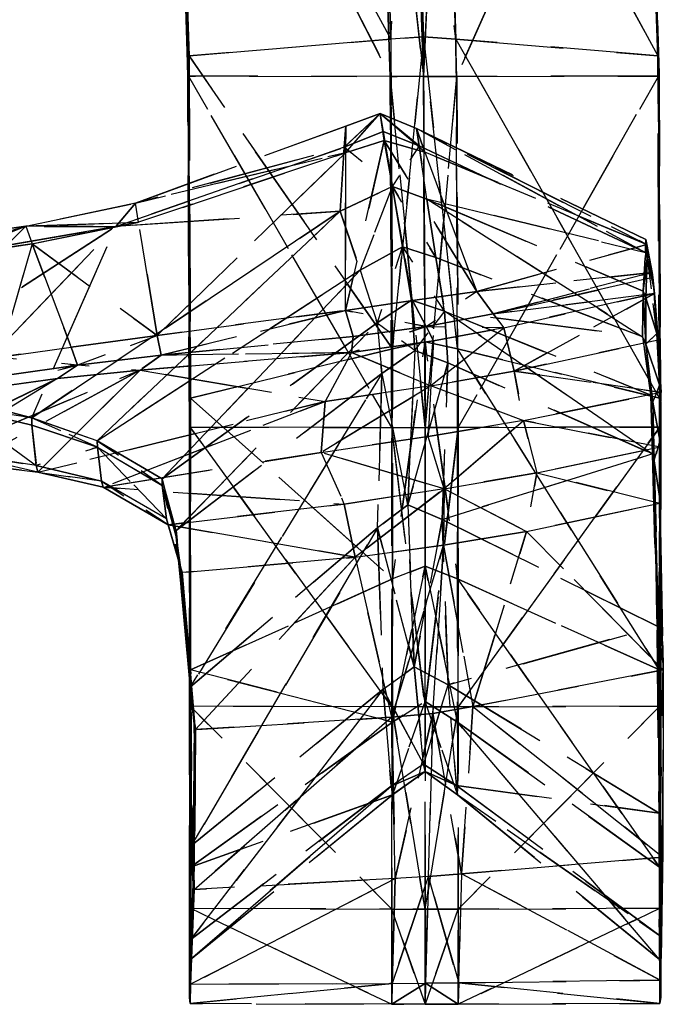
# Model space of a CAD drawing. Units: inches. Extents: x -41 to 377, y -34 to 70.
# Drawn here: x 252 to 255, y 52 to 56 of the extents above; entities that cross this region are included whole.
import ezdxf

# ---------------------------------------------------------------- set-up
doc = ezdxf.new("R2010")
doc.units = ezdxf.units.IN
doc.header["$MEASUREMENT"] = 0
doc.linetypes.add('DASHED', pattern=[0.75, 0.5, -0.25])
doc.layers.add('A-FURN-P-SEAT-T', color=2, linetype='Continuous')
doc.layers.add('AFUCH-3-ARCH', color=4, linetype='Continuous')
doc.styles.get("Standard").update_dxf_attribs({"font": 'arial.ttf'})

# ---------------------------------------------------------------- blocks, each defined once
blk = doc.blocks.new('3_SRM017-8')
at = {"layer": 'A-FURN-P-SEAT-T', "flags": 1}
for tag, height in [('CAPTG', 2.5), ('CAPPN', 0.001), ('CAPMG', 0.001), ('CAPMC', 0.001), ('CAPQT', 0.001), ('CAPDH', 0.001), ('CAPGC', 0.001)]:
    blk.add_attdef(tag, (0, 0), '', height=height, dxfattribs=at)
at = {"layer": 'AFUCH-3-ARCH', "linetype": 'DASHED'}
mesh = blk.add_polyface(dxfattribs=at)
corners = [(11.6973, 1.4238, 25.5812), (10.758, 1.4856, 26.2997), (10.6012, 3.7402, 26.1444), (11.5405, 3.5423, 25.4344), (11.7599, -0.3594, 25.5298), (10.8206, -0.4373, 26.2423), (11.8431, 3.5423, 25.4344), (12.7823, 3.7402, 26.1444), (12.9391, 1.4856, 26.2997), (11.9998, 1.4238, 25.5812), (11.3731, 5.8941, 24.9886), (11.6918, 3.514, 25.3341), (11.8486, 1.4149, 25.4797), (12.786, 3.7391, 26.1812), (12.7883, 3.7323, 26.3716), (12.945, 1.4415, 26.5228), (12.9428, 1.4788, 26.3358), (11.7564, -0.533, 26.4947), (11.6938, 1.4337, 26.562), (10.7554, 1.4346, 26.5571), (10.5986, 3.731, 26.4066), (11.537, 3.7308, 26.4116), (10.2799, 6.2613, 26.0401), (12.7849, 3.731, 26.4066), (11.8466, 3.7308, 26.4116), (12.0034, 1.4337, 26.562), (12.9417, 1.4346, 26.5571), (11.9112, -0.533, 26.4947), (11.8486, 1.4337, 26.562), (11.6918, 3.7308, 26.4116), (11.2183, 6.2619, 26.045), (13.0077, -0.5187, 26.4571), (12.4662, 6.2613, 26.0401), (10.5976, 3.7391, 26.1812)]
mesh.append_faces([[corners[k] for k in face] for face in [(13, 14, 15, 15), (15, 16, 13, 13), (15, 14, 23, 23), (23, 26, 15, 15), (32, 23, 14, 14), (33, 2, 1, 1)]])
mesh.append_faces([[corners[k] for k in face] for face in [(17, 18, 19, 19), (18, 21, 20, 20), (27, 28, 18, 18), (21, 18, 28, 28), (28, 29, 21, 21), (30, 21, 29, 29)]], dxfattribs={"vtx0": -1, "vtx3": -1})
mesh.append_faces([[corners[k] for k in face] for face in [(23, 24, 25, 25), (24, 29, 28, 28), (28, 25, 24, 24)]], dxfattribs={"vtx1": -1, "vtx3": -1})
mesh.append_faces([[corners[k] for k in face] for face in [(0, 1, 2, 2), (2, 3, 0, 0), (4, 5, 1, 1), (1, 0, 4, 4), (6, 7, 8, 8), (8, 9, 6, 6), (10, 11, 3, 3), (9, 12, 11, 11), (11, 6, 9, 9), (0, 3, 11, 11), (11, 12, 0, 0), (4, 0, 12, 12), (20, 19, 18, 18), (22, 20, 21, 21), (25, 26, 23, 23), (31, 15, 26, 26), (16, 8, 7, 7), (7, 13, 16, 16)]], dxfattribs={"vtx3": -1})
mesh = blk.add_polyface(dxfattribs=at)
corners = [(10.7543, 1.4788, 26.3358), (10.7521, 1.4415, 26.5228), (10.5953, 3.7323, 26.3716), (10.5976, 3.7391, 26.1812), (10.758, 1.4856, 26.2997), (10.7554, 1.4346, 26.5571), (10.5986, 3.731, 26.4066), (8.1426, -0.8559, 14.0489), (8.0937, 2.0118, 14.0662), (7.2354, 1.9056, 13.8876), (8.0282, 4.9234, 14.0861), (7.1699, 4.8685, 13.8221), (8.718, -0.7877, 14.0713), (8.6691, 2.053, 14.104), (8.6036, 4.9397, 14.1352), (8.8163, -0.7808, 14.0895), (8.7674, 2.0571, 14.1218), (8.7548, 2.0567, 14.1134), (8.7019, 4.941, 14.1524), (8.6893, 4.9408, 14.144), (8.8037, -0.7815, 14.0811), (9.3152, -0.3167, 13.4519), (9.2267, 2.3608, 13.553), (9.1215, 5.0824, 13.6518), (9.2885, 2.3987, 13.4662), (9.1776, 5.0999, 13.5747), (9.3798, -0.2603, 13.355), (9.2257, -0.3331, 13.3365), (9.1548, 2.3591, 13.4491), (9.2763, 2.3946, 13.4625), (9.3588, -0.2713, 13.3505), (9.0496, 5.0856, 13.5576), (9.1654, 5.0979, 13.571), (8.3831, -0.6752, 13.2533), (8.3314, 2.1475, 13.3645), (8.2602, 5.012, 13.473), (7.2713, -0.8971, 13.115), (7.2224, 1.9997, 13.2259), (7.1569, 4.9411, 13.3344), (7.0466, -0.9333, 13.0902), (6.9977, 1.9752, 13.2011), (7.0276, 1.9778, 13.202), (6.9322, 4.9285, 13.3096), (6.962, 4.9298, 13.3105), (7.0765, -0.9294, 13.0911), (7.0436, -0.9453, 13.2076), (6.9947, 1.9649, 13.2906), (6.9876, 1.9749, 13.2056), (6.9292, 4.9202, 13.3756), (6.922, 4.9284, 13.3141), (7.0365, -0.9337, 13.0946), (7.0957, -1.046, 13.9635), (7.0468, 1.8866, 13.8516), (6.9813, 4.8585, 13.7718), (7.2843, -1.0241, 13.981), (7.0811, 1.8862, 13.8557), (7.0156, 4.8584, 13.7759), (7.13, -1.0544, 13.9676)]
mesh.append_faces([[corners[k] for k in face] for face in [(0, 1, 2, 2), (2, 3, 0, 0), (4, 0, 3, 3), (10, 11, 9, 9), (23, 18, 16, 16), (48, 49, 47, 47), (53, 48, 46, 46), (54, 9, 55, 55), (11, 56, 55, 55), (55, 9, 11, 11)]])
mesh.append_faces([[corners[k] for k in face] for face in [(9, 8, 10, 10), (14, 10, 8, 8), (8, 13, 14, 14), (16, 22, 23, 23), (21, 26, 24, 24), (24, 22, 21, 21), (31, 32, 29, 29), (26, 30, 29, 29), (29, 24, 26, 26), (28, 34, 35, 35), (47, 46, 48, 48), (46, 52, 53, 53)]], dxfattribs={"vtx0": -1})
mesh.append_faces([[corners[k] for k in face] for face in [(29, 28, 31, 31), (35, 31, 28, 28)]], dxfattribs={"vtx0": -1, "vtx1": -1})
mesh.append_faces([[corners[k] for k in face] for face in [(36, 37, 34, 34), (34, 37, 38, 38), (38, 37, 41, 41), (41, 37, 36, 36)]], dxfattribs={"vtx0": -1, "vtx1": -1, "vtx3": -1})
mesh.append_faces([[corners[k] for k in face] for face in [(17, 16, 18, 18), (12, 20, 17, 17), (17, 13, 12, 12), (38, 35, 34, 34), (42, 43, 41, 41), (41, 40, 42, 42), (36, 44, 41, 41), (39, 50, 47, 47), (47, 40, 39, 39), (51, 57, 55, 55)]], dxfattribs={"vtx0": -1, "vtx3": -1})
mesh.append_faces([[corners[k] for k in face] for face in [(7, 8, 9, 9), (12, 13, 8, 8), (21, 22, 16, 16), (27, 28, 29, 29), (29, 30, 27, 27), (33, 34, 28, 28), (28, 27, 33, 33), (45, 46, 47, 47), (51, 52, 46, 46)]], dxfattribs={"vtx1": -1})
mesh.append_faces([[corners[k] for k in face] for face in [(15, 16, 17, 17), (14, 13, 17, 17), (17, 19, 14, 14), (23, 22, 24, 24), (25, 24, 29, 29), (29, 32, 25, 25), (39, 40, 41, 41), (41, 43, 38, 38), (42, 40, 47, 47)]], dxfattribs={"vtx1": -1, "vtx3": -1})
mesh.append_faces([[corners[k] for k in face] for face in [(1, 5, 6, 6), (6, 2, 1, 1), (18, 19, 17, 17), (24, 25, 23, 23), (47, 49, 42, 42), (53, 52, 55, 55), (55, 56, 53, 53), (55, 52, 51, 51)]], dxfattribs={"vtx3": -1})
mesh = blk.add_polyface(dxfattribs=at)
corners = [(8.1602, -1.895, 14.0426), (8.1426, -0.8559, 14.0489), (7.2843, -1.0241, 13.981), (8.7356, -1.8119, 14.0594), (8.718, -0.7877, 14.0713), (8.8163, -0.7808, 14.0895), (8.8037, -0.7815, 14.0811), (8.8214, -1.8047, 14.0695), (8.8339, -1.804, 14.0779), (8.8992, -1.9216, 14.0886), (9.4197, -1.3832, 13.4276), (9.3655, -1.362, 13.4164), (8.8554, -1.8882, 14.082), (9.3461, -1.2821, 13.4154), (9.3152, -0.3167, 13.4519), (9.4388, -1.2906, 13.3193), (9.4189, -1.2118, 13.3184), (9.4229, -1.3655, 13.314), (9.4038, -1.2231, 13.3142), (9.3798, -0.2603, 13.355), (9.3158, -1.431, 13.3016), (9.3562, -1.2489, 13.3074), (9.1386, -1.5148, 13.2839), (9.2037, -1.3285, 13.2918), (9.2257, -0.3331, 13.3365), (9.3588, -0.2713, 13.3505), (8.3938, -1.697, 13.2125), (8.3831, -0.6752, 13.2533), (7.2889, -1.9415, 13.075), (7.2713, -0.8971, 13.115), (7.0466, -0.9333, 13.0902), (7.0765, -0.9294, 13.0911), (7.0941, -1.9776, 13.0511), (7.0642, -1.982, 13.0502), (7.0436, -0.9453, 13.2076), (7.0365, -0.9337, 13.0946), (7.0541, -1.9824, 13.0546), (7.0612, -1.9945, 13.1776), (7.1133, -2.1242, 14.0039), (7.0957, -1.046, 13.9635), (7.1476, -2.1565, 14.0079), (7.13, -1.0544, 13.9676), (10.0886, -2.1214, 14.5422), (11.5236, -1.1604, 14.6129), (10.48, -1.2311, 13.6881), (10.0912, -1.3129, 13.4471), (10.5858, -1.212, 13.549), (10.6716, -1.7384, 13.394), (9.9382, -1.8399, 13.3457), (9.7113, -1.3663, 13.3669), (10.0605, -1.2307, 13.4634), (10.5713, -1.1224, 13.5784), (9.6728, -1.285, 13.3728), (9.5932, -1.3633, 13.4671), (9.9706, -1.3199, 13.5531), (9.5223, -1.3931, 13.3295), (9.4945, -1.31, 13.3311), (7.2354, 1.9056, 13.8876), (8.0937, 2.0118, 14.0662), (8.7548, 2.0567, 14.1134), (8.7674, 2.0571, 14.1218), (8.3314, 2.1475, 13.3645), (7.0276, 1.9778, 13.202), (6.9876, 1.9749, 13.2056), (6.9947, 1.9649, 13.2906), (7.0811, 1.8862, 13.8557)]
mesh.append_faces([[corners[k] for k in face] for face in [(0, 1, 2, 2), (9, 10, 11, 11), (12, 11, 13, 13), (17, 18, 16, 16), (16, 15, 17, 17), (16, 18, 19, 19), (14, 13, 16, 16), (17, 20, 21, 21), (21, 18, 17, 17), (19, 18, 21, 21), (42, 43, 44, 44), (45, 46, 47, 47), (48, 49, 45, 45), (46, 45, 50, 50), (50, 51, 46, 46), (50, 45, 49, 49), (53, 54, 50, 50), (44, 51, 50, 50), (50, 54, 44, 44), (17, 15, 56, 56), (11, 10, 56, 56), (56, 15, 11, 11), (56, 10, 53, 53), (57, 2, 1, 1)]])
mesh.append_faces([[corners[k] for k in face] for face in [(49, 52, 50, 50), (56, 55, 17, 17), (53, 52, 56, 56)]], dxfattribs={"vtx0": -1})
mesh.append_faces([[corners[k] for k in face] for face in [(28, 29, 27, 27)]], dxfattribs={"vtx0": -1, "vtx1": -1, "vtx3": -1})
mesh.append_faces([[corners[k] for k in face] for face in [(5, 6, 7, 7), (14, 5, 8, 8), (22, 23, 21, 21), (24, 25, 21, 21), (24, 23, 26, 26), (30, 31, 32, 32), (32, 33, 30, 30), (34, 35, 36, 36)]], dxfattribs={"vtx0": -1, "vtx3": -1})
mesh.append_faces([[corners[k] for k in face] for face in [(3, 4, 1, 1), (16, 19, 14, 14), (21, 25, 19, 19), (40, 41, 39, 39), (50, 52, 53, 53), (49, 55, 56, 56), (56, 52, 49, 49), (58, 1, 4, 4), (60, 5, 14, 14), (63, 35, 34, 34), (64, 34, 39, 39), (65, 41, 2, 2)]], dxfattribs={"vtx1": -1})
mesh.append_faces([[corners[k] for k in face] for face in [(7, 6, 4, 4), (21, 23, 24, 24), (26, 23, 22, 22), (26, 27, 24, 24), (32, 31, 29, 29), (36, 37, 34, 34), (36, 35, 30, 30), (38, 39, 34, 34), (59, 6, 5, 5), (61, 27, 29, 29), (62, 31, 30, 30)]], dxfattribs={"vtx1": -1, "vtx3": -1})
mesh.append_faces([[corners[k] for k in face] for face in [(7, 8, 5, 5), (8, 13, 14, 14), (11, 15, 16, 16), (16, 13, 11, 11), (21, 20, 22, 22)]], dxfattribs={"vtx3": -1})
mesh = blk.add_polyface(dxfattribs=at)
corners = [(10.817, -0.4501, 26.2771), (10.8147, -0.5187, 26.4571), (10.7521, 1.4415, 26.5228), (10.7543, 1.4788, 26.3358), (11.9998, 1.4238, 25.5812), (12.9391, 1.4856, 26.2997), (13.0017, -0.4373, 26.2423), (12.0625, -0.3594, 25.5298), (11.9112, -0.3486, 25.429), (11.8486, 1.4149, 25.4797), (11.7599, -0.3594, 25.5298), (11.7673, -1.8003, 25.2945), (11.7667, -1.0457, 14.6822), (11.7236, -0.7892, 14.031), (11.5429, -0.8623, 13.991), (12.9428, 1.4788, 26.3358), (12.945, 1.4415, 26.5228), (13.0077, -0.5187, 26.4571), (13.0054, -0.4501, 26.2771), (10.7554, 1.4346, 26.5571), (10.818, -0.5313, 26.49), (11.7564, -0.533, 26.4947), (12.9417, 1.4346, 26.5571), (12.0034, 1.4337, 26.562), (12.066, -0.533, 26.4947), (13.0043, -0.5313, 26.49), (11.8486, 1.4337, 26.562), (11.9112, -0.533, 26.4947), (11.6938, 1.4337, 26.562), (10.758, 1.4856, 26.2997), (10.8206, -0.4373, 26.2423), (11.8909, -0.8568, 14.0119), (11.8789, -0.7758, 13.797), (11.7095, -0.7049, 13.8093), (11.9172, -0.8854, 13.7516), (11.7291, -0.8306, 13.759), (11.5479, -0.8881, 13.7298), (11.5496, -0.7642, 13.7791)]
mesh.append_faces([[corners[k] for k in face] for face in [(12, 13, 14, 14), (34, 35, 33, 33), (14, 13, 33, 33)]])
mesh.append_faces([[corners[k] for k in face] for face in [(28, 21, 27, 27)]], dxfattribs={"vtx0": -1, "vtx3": -1})
mesh.append_faces([[corners[k] for k in face] for face in [(33, 32, 34, 34), (33, 37, 14, 14)]], dxfattribs={"vtx1": -1})
mesh.append_faces([[corners[k] for k in face] for face in [(22, 23, 24, 24), (23, 26, 27, 27), (27, 24, 23, 23)]], dxfattribs={"vtx1": -1, "vtx3": -1})
mesh.append_faces([[corners[k] for k in face] for face in [(0, 1, 2, 2), (2, 3, 0, 0), (4, 5, 6, 6), (6, 7, 4, 4), (7, 8, 9, 9), (9, 4, 7, 7), (9, 8, 10, 10), (11, 10, 8, 8), (15, 16, 17, 17), (17, 18, 15, 15), (19, 20, 21, 21), (24, 25, 22, 22), (22, 25, 17, 17), (3, 29, 30, 30), (30, 0, 3, 3), (1, 20, 19, 19), (19, 2, 1, 1), (18, 6, 5, 5), (5, 15, 18, 18), (31, 32, 33, 33), (33, 13, 31, 31), (36, 37, 33, 33), (33, 35, 36, 36)]], dxfattribs={"vtx3": -1})
mesh = blk.add_polyface(dxfattribs=at)
corners = [(10.8244, -2.0488, 26.0053), (10.8221, -2.1468, 26.1741), (10.8147, -0.5187, 26.4571), (10.817, -0.4501, 26.2771), (11.7673, -1.8003, 25.2945), (10.828, -2.0304, 25.9726), (10.8206, -0.4373, 26.2423), (11.7599, -0.3594, 25.5298), (12.0625, -0.3594, 25.5298), (13.0017, -0.4373, 26.2423), (13.0091, -2.0304, 25.9726), (12.0699, -1.8003, 25.2945), (11.9275, -1.1038, 14.6423), (12.9343, -1.5326, 14.3526), (12.9441, -1.3523, 13.865), (11.8909, -0.8568, 14.0119), (12.931, -1.7444, 14.9009), (11.9685, -1.3761, 15.3312), (11.9186, -1.7679, 25.1985), (11.9112, -0.3486, 25.429), (11.7236, -0.7892, 14.031), (11.7667, -1.0457, 14.6822), (11.5429, -0.8623, 13.991), (11.5236, -1.1604, 14.6129), (11.6167, -1.4355, 15.313), (11.8139, -1.3267, 15.3917), (11.696, -1.6802, 15.9481), (11.856, -1.5744, 16.015), (12.0098, -1.6263, 15.9492), (13.0054, -0.4501, 26.2771), (13.0077, -0.5187, 26.4571), (13.0151, -2.1468, 26.1741), (13.0128, -2.0488, 26.0053), (12.9977, -1.7298, 14.2188), (12.9835, -1.5177, 13.7355), (12.9526, -1.3786, 13.8439), (11.5479, -0.8881, 13.7298), (11.5488, -1.6221, 13.4632), (10.6716, -1.7384, 13.394), (10.5858, -1.212, 13.549), (12.9514, -1.3154, 13.6792), (12.9758, -1.4455, 13.5712), (12.1589, -1.5339, 13.511), (11.9172, -0.8854, 13.7516), (11.8604, -1.5759, 13.4884), (11.7291, -0.8306, 13.759), (11.7638, -2.1673, 26.2093), (11.7564, -0.533, 26.4947), (10.818, -0.5313, 26.49), (13.0043, -0.5313, 26.49), (12.066, -0.533, 26.4947), (12.0734, -2.1673, 26.2093), (13.0117, -2.1648, 26.205), (11.9112, -0.533, 26.4947), (11.9186, -2.1673, 26.2093), (12.986, -1.5435, 13.7152), (12.979, -1.4695, 13.5527), (11.8789, -0.7758, 13.797), (12.9461, -1.2921, 13.7), (10.8254, -2.1648, 26.205), (12.9468, -1.5638, 14.3309), (11.5496, -0.7642, 13.7791), (10.5713, -1.1224, 13.5784), (10.48, -1.2311, 13.6881), (10.3934, -2.2287, 14.8627)]
mesh.append_faces([[corners[k] for k in face] for face in [(14, 15, 12, 12), (24, 25, 21, 21), (33, 34, 35, 35), (36, 37, 38, 38), (38, 39, 36, 36), (40, 41, 42, 42), (42, 43, 40, 40), (45, 43, 42, 42), (37, 36, 45, 45), (56, 41, 34, 34), (57, 58, 40, 40), (14, 58, 57, 57), (57, 15, 14, 14), (34, 41, 40, 40), (62, 63, 22, 22), (36, 39, 62, 62), (62, 61, 36, 36), (64, 24, 23, 23), (23, 22, 63, 63)]])
mesh.append_faces([[corners[k] for k in face] for face in [(12, 13, 14, 14), (21, 23, 24, 24), (26, 27, 25, 25), (45, 44, 37, 37), (34, 55, 56, 56), (35, 40, 58, 58), (35, 14, 13, 13), (13, 60, 35, 35), (40, 35, 34, 34), (22, 61, 62, 62)]], dxfattribs={"vtx0": -1})
mesh.append_faces([[corners[k] for k in face] for face in [(0, 1, 2, 2), (21, 12, 15, 15), (31, 32, 29, 29), (46, 47, 48, 48), (54, 53, 47, 47)]], dxfattribs={"vtx0": -1, "vtx3": -1})
mesh.append_faces([[corners[k] for k in face] for face in [(16, 13, 12, 12), (12, 17, 16, 16), (22, 23, 21, 21), (28, 17, 25, 25), (42, 44, 45, 45), (40, 43, 57, 57), (58, 14, 35, 35)]], dxfattribs={"vtx1": -1})
mesh.append_faces([[corners[k] for k in face] for face in [(17, 12, 21, 21), (21, 25, 17, 17), (49, 50, 51, 51), (50, 53, 54, 54), (54, 51, 50, 50)]], dxfattribs={"vtx1": -1, "vtx3": -1})
mesh.append_faces([[corners[k] for k in face] for face in [(2, 3, 0, 0), (4, 5, 6, 6), (6, 7, 4, 4), (8, 9, 10, 10), (10, 11, 8, 8), (11, 18, 19, 19), (19, 8, 11, 11), (19, 18, 4, 4), (15, 20, 21, 21), (29, 30, 31, 31), (51, 52, 49, 49), (31, 30, 49, 49), (3, 6, 5, 5), (5, 0, 3, 3), (1, 59, 48, 48), (48, 2, 1, 1), (32, 10, 9, 9), (9, 29, 32, 32)]], dxfattribs={"vtx3": -1})
mesh = blk.add_polyface(dxfattribs=at)
corners = [(11.7673, -2.8721, 24.9115), (10.828, -3.2955, 25.4911), (10.828, -2.0304, 25.9726), (11.7673, -1.8003, 25.2945), (11.7179, -1.9149, 16.5098), (10.7604, -2.6462, 16.0934), (10.8281, -3.3734, 17.7885), (11.6973, -2.6339, 18.1105), (11.696, -1.6802, 15.9481), (10.695, -2.4062, 15.4751), (11.6167, -1.4355, 15.313), (10.3934, -2.2287, 14.8627), (12.0699, -2.8721, 24.9115), (11.9186, -2.8122, 24.8295), (11.9186, -1.7679, 25.1985), (12.0699, -1.8003, 25.2945), (11.7672, -3.538, 24.3255), (11.9983, -2.5949, 18.1105), (11.8385, -2.5271, 18.1562), (11.8686, -3.2808, 20.0682), (12.0258, -3.364, 20.0398), (12.0245, -1.8655, 16.5096), (11.8717, -1.8086, 16.5687), (12.0098, -1.6263, 15.9492), (11.856, -1.5744, 16.015), (11.8139, -1.3267, 15.3917), (11.593, -2.7709, 15.9189), (10.7891, -2.842, 15.8531), (10.7229, -2.6193, 15.2933), (11.5429, -2.5234, 15.3156), (10.8513, -3.5723, 17.7035), (11.7638, -3.467, 25.7056), (11.7638, -2.1673, 26.2093), (10.8254, -2.1648, 26.205), (10.818, -0.5313, 26.49), (10.4212, -2.4453, 14.7244), (11.4349, -2.2826, 14.6702), (12.3764, -2.1345, 14.7123), (11.9334, -2.2085, 14.692), (11.9459, -1.9727, 14.1214), (11.4536, -2.0462, 14.0992), (11.5768, -1.8182, 13.5934), (11.9581, -1.7634, 13.619), (12.3914, -2.6511, 15.9591), (12.0053, -2.7147, 15.9446), (12.0079, -2.4519, 15.328), (12.1411, -3.4661, 17.7058), (11.9544, -3.4983, 17.7173), (11.7642, -3.5156, 17.7132), (12.0734, -2.1673, 26.2093), (11.9186, -2.1673, 26.2093), (11.9186, -3.467, 25.7056), (12.0734, -3.467, 25.7056), (11.7564, -0.533, 26.4947), (10.8244, -2.0488, 26.0053), (10.8244, -3.3189, 25.5207), (11.5488, -1.6221, 13.4632), (11.5845, -1.7432, 13.4221), (10.6906, -1.8298, 13.3695), (10.6716, -1.7384, 13.394), (10.5928, -1.8996, 13.4863), (10.1164, -2.3756, 14.4339), (12.1589, -1.5339, 13.511), (12.2357, -1.6383, 13.4757), (11.9234, -1.6967, 13.4477), (11.8604, -1.5759, 13.4884), (12.2858, -1.7025, 13.6465)]
mesh.append_faces([[corners[k] for k in face] for face in [(0, 1, 2, 2), (2, 3, 0, 0), (6, 7, 4, 4), (10, 11, 9, 9), (12, 13, 14, 14), (14, 15, 12, 12), (0, 3, 14, 14), (14, 13, 0, 0), (16, 0, 13, 13), (17, 18, 19, 19), (19, 20, 17, 17), (19, 18, 7, 7), (4, 7, 18, 18), (18, 22, 4, 4), (23, 24, 22, 22), (22, 21, 23, 23), (25, 10, 8, 8), (25, 24, 23, 23), (30, 27, 26, 26), (35, 36, 29, 29), (46, 47, 44, 44), (58, 59, 56, 56), (58, 57, 41, 41), (35, 61, 40, 40), (40, 36, 35, 35), (60, 41, 40, 40)]])
mesh.append_faces([[corners[k] for k in face] for face in [(4, 5, 6, 6), (8, 9, 5, 5), (5, 4, 8, 8), (9, 8, 10, 10), (37, 38, 39, 39), (56, 57, 58, 58)]], dxfattribs={"vtx0": -1})
mesh.append_faces([[corners[k] for k in face] for face in [(31, 32, 33, 33), (41, 42, 39, 39), (39, 40, 41, 41), (51, 50, 32, 32), (53, 32, 50, 50), (36, 38, 45, 45), (64, 65, 62, 62)]], dxfattribs={"vtx0": -1, "vtx3": -1})
mesh.append_faces([[corners[k] for k in face] for face in [(48, 26, 44, 44), (41, 60, 58, 58)]], dxfattribs={"vtx1": -1})
mesh.append_faces([[corners[k] for k in face] for face in [(22, 24, 8, 8), (36, 40, 39, 39), (39, 38, 36, 36), (45, 44, 26, 26), (49, 50, 51, 51), (51, 52, 49, 49), (64, 42, 41, 41), (56, 65, 64, 64), (64, 57, 56, 56)]], dxfattribs={"vtx1": -1, "vtx3": -1})
mesh.append_faces([[corners[k] for k in face] for face in [(21, 22, 18, 18), (18, 17, 21, 21), (8, 4, 22, 22), (26, 27, 28, 28), (28, 29, 26, 26), (34, 33, 32, 32), (43, 44, 45, 45), (26, 29, 45, 45), (45, 29, 36, 36), (54, 2, 1, 1), (1, 55, 54, 54), (62, 63, 64, 64), (66, 42, 64, 64), (41, 57, 64, 64)]], dxfattribs={"vtx3": -1})
mesh = blk.add_polyface(dxfattribs=at)
corners = [(12.0098, -1.6263, 15.9492), (12.0245, -1.8655, 16.5096), (12.977, -2.2898, 16.0921), (12.969, -2.0158, 15.485), (12.931, -1.7444, 14.9009), (11.9685, -1.3761, 15.3312), (12.9526, -1.3786, 13.8439), (12.9468, -1.5638, 14.3309), (12.9977, -1.7298, 14.2188), (12.9457, -1.7795, 14.8792), (13.0101, -1.9689, 14.766), (12.9784, -2.049, 15.4663), (13.0108, -2.2254, 15.37), (12.986, -1.5435, 13.7152), (13.0029, -1.7604, 14.1975), (12.3332, -1.9051, 14.1463), (12.2858, -1.7025, 13.6465), (13.0177, -2.0034, 14.7448), (12.3764, -2.1345, 14.7123), (13.013, -2.258, 15.3521), (11.9459, -1.9727, 14.1214), (11.9581, -1.7634, 13.619), (12.2357, -1.6383, 13.4757), (12.979, -1.4695, 13.5527), (12.9758, -1.4455, 13.5712), (12.1589, -1.5339, 13.511), (12.9835, -1.5177, 13.7355), (13.0043, -0.5313, 26.49), (13.0117, -2.1648, 26.205), (13.0151, -2.1468, 26.1741), (12.9343, -1.5326, 14.3526), (11.9234, -1.6967, 13.4477)]
mesh.append_faces([[corners[k] for k in face] for face in [(0, 1, 2, 2), (2, 3, 0, 0), (0, 3, 4, 4), (9, 10, 8, 8), (10, 9, 11, 11), (15, 16, 13, 13), (20, 21, 16, 16), (22, 23, 13, 13), (13, 16, 22, 22), (24, 23, 22, 22), (22, 25, 24, 24), (10, 17, 14, 14), (30, 4, 9, 9), (11, 3, 2, 2), (19, 17, 10, 10), (11, 9, 4, 4), (4, 3, 11, 11)]])
mesh.append_faces([[corners[k] for k in face] for face in [(4, 5, 0, 0), (8, 7, 9, 9), (11, 12, 10, 10), (15, 14, 17, 17), (17, 18, 15, 15), (20, 15, 18, 18), (14, 8, 10, 10)]], dxfattribs={"vtx0": -1})
mesh.append_faces([[corners[k] for k in face] for face in [(18, 17, 19, 19)]], dxfattribs={"vtx0": -1, "vtx3": -1})
mesh.append_faces([[corners[k] for k in face] for face in [(6, 7, 8, 8), (13, 14, 15, 15), (16, 15, 20, 20), (26, 8, 14, 14), (14, 13, 26, 26), (9, 7, 30, 30)]], dxfattribs={"vtx1": -1})
mesh.append_faces([[corners[k] for k in face] for face in [(27, 28, 29, 29), (31, 22, 16, 16)]], dxfattribs={"vtx3": -1})
mesh = blk.add_polyface(dxfattribs=at)
corners = [(9.1161, -2.3803, 14.097), (9.6352, -2.0181, 13.4293), (9.8964, -1.9816, 13.4393), (10.1095, -2.3431, 14.4496), (10.0895, -2.1567, 14.527), (9.7291, -2.068, 14.2768), (10.5928, -1.8996, 13.4863), (11.4536, -2.0462, 14.0992), (10.1164, -2.3756, 14.4339), (11.5236, -1.1604, 14.6129), (10.0886, -2.1214, 14.5422), (10.3934, -2.2287, 14.8627), (9.7221, -2.0258, 14.2864), (10.48, -1.2311, 13.6881), (10.6716, -1.7384, 13.394), (10.2717, -1.793, 13.3661), (10.0912, -1.3129, 13.4471), (9.9382, -1.8399, 13.3457), (9.3678, -2.0168, 14.1564), (9.5298, -2.2883, 14.1395), (10.2082, -1.9387, 13.4509), (10.301, -1.8773, 13.3535), (10.6906, -1.8298, 13.3695), (9.9749, -1.9232, 13.3429), (9.3505, -2.3562, 14.116), (9.5597, -2.3346, 14.133), (9.9706, -1.3199, 13.5531), (9.3427, -1.9674, 14.1599), (9.0389, -1.936, 14.1111), (9.6844, -1.8766, 13.333), (9.5223, -1.3931, 13.3295), (9.7113, -1.3663, 13.3669), (9.7101, -1.9615, 13.3343), (9.4067, -2.0539, 13.4175), (9.4796, -1.9995, 13.3233), (9.4723, -1.9125, 13.3215)]
mesh.append_faces([[corners[k] for k in face] for face in [(0, 1, 2, 2), (3, 4, 5, 5), (6, 7, 8, 8), (9, 10, 11, 11), (12, 10, 13, 13), (5, 4, 10, 10), (10, 12, 5, 5), (5, 18, 19, 19), (14, 22, 21, 21), (24, 2, 20, 20), (13, 26, 27, 27), (27, 12, 13, 13), (28, 27, 26, 26), (27, 18, 5, 5), (30, 31, 17, 17), (33, 34, 32, 32), (32, 1, 33, 33)]])
mesh.append_faces([[corners[k] for k in face] for face in [(16, 15, 17, 17), (21, 15, 14, 14), (25, 20, 6, 6), (17, 23, 32, 32)]], dxfattribs={"vtx0": -1})
mesh.append_faces([[corners[k] for k in face] for face in [(17, 29, 30, 30), (35, 29, 32, 32), (32, 29, 17, 17)]], dxfattribs={"vtx0": -1, "vtx1": -1})
mesh.append_faces([[corners[k] for k in face] for face in [(2, 23, 21, 21)]], dxfattribs={"vtx0": -1, "vtx3": -1})
mesh.append_faces([[corners[k] for k in face] for face in [(14, 15, 16, 16), (17, 15, 21, 21), (21, 23, 17, 17)]], dxfattribs={"vtx1": -1})
mesh.append_faces([[corners[k] for k in face] for face in [(21, 22, 6, 6), (32, 23, 2, 2)]], dxfattribs={"vtx1": -1, "vtx3": -1})
mesh.append_faces([[corners[k] for k in face] for face in [(6, 20, 21, 21), (21, 20, 2, 2), (2, 1, 32, 32)]], dxfattribs={"vtx3": -1})
mesh = blk.add_polyface(dxfattribs=at)
corners = [(12.0699, -1.8003, 25.2945), (13.0091, -2.0304, 25.9726), (13.0091, -3.2955, 25.4911), (12.0699, -2.8721, 24.9115), (11.9983, -2.5949, 18.1105), (12.999, -3.0919, 17.7885), (12.977, -2.2898, 16.0921), (12.0245, -1.8655, 16.5096), (13.0128, -2.0488, 26.0053), (13.0151, -2.1468, 26.1741), (13.0151, -3.4415, 25.6737), (13.0128, -3.3189, 25.5207), (13.0064, -3.1207, 17.7648), (13.0271, -3.2676, 17.6321), (13.0102, -2.4888, 15.9704), (12.9852, -2.3215, 16.0726), (13.0108, -2.2254, 15.37), (12.9784, -2.049, 15.4663), (13.0112, -2.52, 15.9517), (12.3914, -2.6511, 15.9591), (12.4381, -2.3781, 15.3382), (13.013, -2.258, 15.3521), (13.0274, -3.2956, 17.609), (12.1411, -3.4661, 17.7058), (13.0117, -2.1648, 26.205), (12.0734, -2.1673, 26.2093), (12.0734, -3.467, 25.7056), (13.0117, -3.4639, 25.7017), (12.3764, -2.1345, 14.7123), (12.0079, -2.4519, 15.328), (12.0053, -2.7147, 15.9446), (11.9334, -2.2085, 14.692), (13.0101, -1.9689, 14.766)]
mesh.append_faces([[corners[k] for k in face] for face in [(0, 1, 2, 2), (2, 3, 0, 0), (18, 19, 20, 20), (20, 21, 18, 18), (22, 23, 19, 19), (19, 18, 22, 22), (30, 19, 23, 23), (14, 13, 22, 22)]])
mesh.append_faces([[corners[k] for k in face] for face in [(12, 13, 14, 14), (14, 15, 12, 12), (15, 14, 16, 16), (16, 17, 15, 15), (15, 6, 5, 5), (5, 12, 15, 15), (6, 15, 17, 17)]], dxfattribs={"vtx0": -1})
mesh.append_faces([[corners[k] for k in face] for face in [(8, 9, 10, 10), (10, 11, 8, 8)]], dxfattribs={"vtx0": -1, "vtx3": -1})
mesh.append_faces([[corners[k] for k in face] for face in [(16, 14, 18, 18), (18, 21, 16, 16), (22, 18, 14, 14), (32, 16, 21, 21)]], dxfattribs={"vtx1": -1})
mesh.append_faces([[corners[k] for k in face] for face in [(24, 25, 26, 26), (29, 31, 28, 28)]], dxfattribs={"vtx1": -1, "vtx3": -1})
mesh.append_faces([[corners[k] for k in face] for face in [(4, 5, 6, 6), (6, 7, 4, 4), (26, 27, 24, 24), (21, 20, 28, 28), (29, 20, 19, 19), (28, 20, 29, 29), (10, 9, 24, 24), (11, 2, 1, 1), (1, 8, 11, 11)]], dxfattribs={"vtx3": -1})
mesh = blk.add_polyface(dxfattribs=at)
corners = [(9.4067, -2.0539, 13.4175), (9.6352, -2.0181, 13.4293), (9.1161, -2.3803, 14.097), (8.8967, -2.4024, 14.0791), (9.8964, -1.9816, 13.4393), (9.3505, -2.3562, 14.116), (8.9725, -2.137, 13.3801), (9.1927, -2.0947, 13.4006), (8.7326, -2.4176, 14.0654), (10.3941, -2.2593, 14.8431), (10.0895, -2.1567, 14.527), (10.1095, -2.3431, 14.4496), (10.414, -2.4173, 14.7433), (9.7291, -2.068, 14.2768), (9.7846, -2.2956, 14.2277), (10.8244, -3.3189, 25.5207), (10.8221, -3.4415, 25.6737), (10.8221, -2.1468, 26.1741), (10.8244, -2.0488, 26.0053), (10.8244, -4.2396, 24.7896), (10.8221, -4.3792, 24.9206), (10.8244, -4.6719, 23.5956), (10.8221, -4.8201, 23.6936), (10.8251, -4.5802, 21.87), (10.8242, -4.7304, 21.9233), (10.7612, -2.6747, 16.0613), (10.7816, -2.8164, 15.8843), (10.8446, -3.5459, 17.7148), (10.8282, -3.4025, 17.7766), (10.6957, -2.4366, 15.45), (10.7156, -2.5918, 15.3175), (11.5429, -2.5234, 15.3156), (10.7229, -2.6193, 15.2933), (10.4212, -2.4453, 14.7244), (10.8254, -3.4639, 25.7017), (10.8254, -2.1648, 26.205), (10.828, -4.2126, 24.7645), (10.8254, -4.4049, 24.9447), (10.828, -4.6427, 23.5772), (10.8254, -4.8475, 23.7118), (10.8281, -3.3734, 17.7885), (10.7604, -2.6462, 16.0934), (10.7891, -2.842, 15.8531), (10.8513, -3.5723, 17.7035), (10.695, -2.4062, 15.4751), (10.1164, -2.3756, 14.4339), (9.7971, -2.3347, 14.2162), (10.5928, -1.8996, 13.4863), (10.3934, -2.2287, 14.8627), (10.0886, -2.1214, 14.5422), (9.5298, -2.2883, 14.1395), (9.076, -1.9921, 14.1121), (9.309, -2.3033, 14.119), (9.5597, -2.3346, 14.133), (10.2082, -1.9387, 13.4509), (8.8492, -1.9412, 14.0798), (8.8856, -2.342, 14.0828), (9.0866, -2.3228, 14.0999)]
mesh.append_faces([[corners[k] for k in face] for face in [(0, 1, 2, 2), (4, 5, 2, 2), (9, 10, 11, 11), (11, 12, 9, 9), (13, 14, 11, 11), (25, 26, 27, 27), (27, 28, 25, 25), (26, 25, 29, 29), (29, 30, 26, 26), (9, 12, 30, 30), (30, 29, 9, 9), (31, 32, 33, 33), (28, 40, 41, 41), (41, 25, 28, 28), (26, 30, 32, 32), (32, 42, 26, 26), (25, 41, 44, 44), (44, 29, 25, 25), (12, 11, 45, 45), (45, 33, 12, 12), (14, 46, 45, 45), (45, 11, 14, 14), (47, 45, 46, 46), (9, 48, 49, 49), (49, 10, 9, 9), (29, 44, 48, 48), (48, 9, 29, 29), (12, 33, 32, 32), (32, 30, 12, 12), (50, 14, 13, 13), (14, 50, 53, 53), (53, 46, 14, 14), (53, 50, 52, 52), (47, 46, 53, 53)]])
mesh.append_faces([[corners[k] for k in face] for face in [(0, 3, 8, 8), (51, 52, 50, 50), (52, 5, 53, 53), (54, 53, 5, 5), (55, 56, 57, 57), (56, 3, 2, 2), (2, 57, 56, 56)]], dxfattribs={"vtx0": -1})
mesh.append_faces([[corners[k] for k in face] for face in [(15, 16, 17, 17), (17, 18, 15, 15), (19, 20, 16, 16), (16, 15, 19, 19), (21, 22, 20, 20), (20, 19, 21, 21), (23, 24, 22, 22), (22, 21, 23, 23)]], dxfattribs={"vtx0": -1, "vtx3": -1})
mesh.append_faces([[corners[k] for k in face] for face in [(2, 3, 0, 0), (6, 7, 8, 8), (52, 57, 2, 2), (2, 5, 52, 52)]], dxfattribs={"vtx1": -1})
mesh.append_faces([[corners[k] for k in face] for face in [(16, 34, 35, 35), (35, 17, 16, 16), (36, 19, 15, 15), (20, 37, 34, 34), (34, 16, 20, 20), (38, 21, 19, 19), (22, 39, 37, 37), (37, 20, 22, 22), (39, 22, 24, 24), (26, 42, 43, 43), (43, 27, 26, 26)]], dxfattribs={"vtx3": -1})
mesh = blk.add_polyface(dxfattribs=at)
corners = [(10.8311, -4.1417, 19.84), (10.839, -4.2896, 19.8428), (10.8242, -4.7304, 21.9233), (10.8251, -4.5802, 21.87), (10.8282, -3.4025, 17.7766), (10.8446, -3.5459, 17.7148), (11.7672, -3.538, 24.3255), (10.828, -4.2126, 24.7645), (10.828, -3.2955, 25.4911), (11.7673, -2.8721, 24.9115), (11.7668, -3.877, 23.4651), (10.828, -4.6427, 23.5772), (11.7617, -3.8356, 21.9158), (10.8286, -4.5503, 21.8603), (11.7241, -3.3848, 20.0398), (10.8327, -4.1119, 19.84), (11.6973, -2.6339, 18.1105), (10.8281, -3.3734, 17.7885), (12.07, -3.538, 24.3255), (11.9186, -3.4425, 24.2635), (11.9186, -2.8122, 24.8295), (12.0704, -3.877, 23.4651), (11.9186, -3.7685, 23.4496), (12.0643, -3.833, 21.9158), (11.9122, -3.7344, 21.924), (12.0258, -3.364, 20.0398), (11.8686, -3.2808, 20.0682), (11.593, -2.7709, 15.9189), (11.7642, -3.5156, 17.7132), (10.8513, -3.5723, 17.7035), (10.8442, -4.3171, 19.8433), (11.7802, -4.2657, 19.8434), (10.8278, -4.7584, 21.9333), (11.7659, -4.7549, 21.9349), (10.8254, -4.8475, 23.7118), (11.7638, -4.8516, 23.7145), (10.8254, -4.4049, 24.9447), (11.7638, -4.4085, 24.9481), (10.8254, -3.4639, 25.7017), (11.7638, -3.467, 25.7056), (10.8254, -2.1648, 26.205), (12.0053, -2.7147, 15.9446), (11.9544, -3.4983, 17.7173), (11.9345, -4.2562, 19.8434), (11.9206, -4.7536, 21.9349), (11.9186, -4.8516, 23.7145), (11.9186, -4.4085, 24.9481), (12.0734, -3.467, 25.7056), (11.9186, -3.467, 25.7056), (11.7638, -2.1673, 26.2093), (10.8244, -3.3189, 25.5207), (10.8244, -4.2396, 24.7896), (10.8244, -4.6719, 23.5956)]
mesh.append_faces([[corners[k] for k in face] for face in [(4, 5, 1, 1), (6, 7, 8, 8), (8, 9, 6, 6), (10, 11, 7, 7), (7, 6, 10, 10), (12, 13, 11, 11), (11, 10, 12, 12), (14, 15, 13, 13), (13, 12, 14, 14), (16, 17, 15, 15), (15, 14, 16, 16), (18, 19, 20, 20), (20, 19, 6, 6), (21, 22, 19, 19), (10, 6, 19, 19), (19, 22, 10, 10), (23, 24, 22, 22), (12, 10, 22, 22), (22, 24, 12, 12), (25, 26, 24, 24), (14, 12, 24, 24), (24, 26, 14, 14), (16, 14, 26, 26), (27, 28, 29, 29), (30, 29, 28, 28), (28, 31, 30, 30), (32, 30, 31, 31), (31, 33, 32, 32), (41, 42, 28, 28), (31, 28, 42, 42), (33, 31, 43, 43), (52, 11, 13, 13), (13, 3, 52, 52), (3, 13, 15, 15), (15, 0, 3, 3), (1, 30, 32, 32), (32, 2, 1, 1), (0, 15, 17, 17), (17, 4, 0, 0), (5, 29, 30, 30), (30, 1, 5, 5)]])
mesh.append_faces([[corners[k] for k in face] for face in [(0, 1, 2, 2), (2, 3, 0, 0), (1, 0, 4, 4), (42, 43, 31, 31), (43, 44, 33, 33)]], dxfattribs={"vtx0": -1})
mesh.append_faces([[corners[k] for k in face] for face in [(35, 37, 36, 36), (37, 39, 38, 38), (44, 45, 35, 35), (37, 35, 45, 45), (45, 46, 37, 37), (39, 37, 46, 46), (46, 48, 39, 39), (49, 39, 48, 48)]], dxfattribs={"vtx0": -1, "vtx3": -1})
mesh.append_faces([[corners[k] for k in face] for face in [(47, 48, 46, 46)]], dxfattribs={"vtx1": -1, "vtx3": -1})
mesh.append_faces([[corners[k] for k in face] for face in [(34, 32, 33, 33), (33, 35, 34, 34), (36, 34, 35, 35), (38, 36, 37, 37), (40, 38, 39, 39), (35, 33, 44, 44), (50, 8, 7, 7), (51, 7, 11, 11), (2, 32, 34, 34)]], dxfattribs={"vtx3": -1})
mesh = blk.add_polyface(dxfattribs=at)
corners = [(12.0699, -2.8721, 24.9115), (13.0091, -3.2955, 25.4911), (13.0091, -4.2126, 24.7645), (12.07, -3.538, 24.3255), (13.0091, -4.6427, 23.5772), (12.0704, -3.877, 23.4651), (13.009, -4.5313, 21.8603), (12.0643, -3.833, 21.9158), (13.0074, -3.9616, 19.84), (12.0258, -3.364, 20.0398), (12.999, -3.0919, 17.7885), (11.9983, -2.5949, 18.1105), (11.9186, -2.8122, 24.8295), (11.9186, -3.4425, 24.2635), (11.9186, -3.7685, 23.4496), (11.9122, -3.7344, 21.924), (13.0128, -3.3189, 25.5207), (13.0151, -3.4415, 25.6737), (13.0151, -4.3792, 24.9206), (13.0128, -4.2396, 24.7896), (13.0151, -4.8201, 23.6936), (13.0128, -4.6719, 23.5956), (13.0165, -4.7113, 21.9233), (13.013, -4.5612, 21.87), (13.0255, -4.1385, 19.8263), (13.0131, -3.9909, 19.8377), (13.0271, -3.2676, 17.6321), (13.0064, -3.1207, 17.7648), (13.0241, -4.1665, 19.8244), (12.0888, -4.2443, 19.8411), (12.1411, -3.4661, 17.7058), (13.0274, -3.2956, 17.609), (13.0134, -4.7394, 21.9333), (12.0754, -4.7522, 21.9349), (13.0117, -4.8475, 23.7118), (12.0734, -4.8516, 23.7145), (13.0117, -4.4049, 24.9447), (12.0734, -4.4085, 24.9481), (13.0117, -3.4639, 25.7017), (12.0734, -3.467, 25.7056), (11.9345, -4.2562, 19.8434), (11.9544, -3.4983, 17.7173), (11.9206, -4.7536, 21.9349), (11.9186, -4.8516, 23.7145), (11.9186, -4.4085, 24.9481), (13.0117, -2.1648, 26.205)]
mesh.append_faces([[corners[k] for k in face] for face in [(0, 1, 2, 2), (2, 3, 0, 0), (3, 2, 4, 4), (4, 5, 3, 3), (5, 4, 6, 6), (6, 7, 5, 5), (7, 6, 8, 8), (9, 8, 10, 10), (10, 11, 9, 9), (12, 0, 3, 3), (13, 3, 5, 5), (14, 5, 7, 7), (23, 22, 24, 24), (28, 29, 30, 30), (30, 31, 28, 28), (32, 33, 29, 29), (29, 28, 32, 32), (33, 32, 34, 34), (41, 30, 29, 29), (40, 29, 33, 33), (26, 24, 28, 28), (28, 31, 26, 26), (24, 22, 32, 32), (32, 28, 24, 24), (22, 20, 34, 34), (34, 32, 22, 22), (25, 8, 6, 6), (6, 23, 25, 25)]])
mesh.append_faces([[corners[k] for k in face] for face in [(24, 25, 23, 23), (25, 24, 26, 26), (26, 27, 25, 25)]], dxfattribs={"vtx0": -1})
mesh.append_faces([[corners[k] for k in face] for face in [(16, 17, 18, 18), (18, 19, 16, 16), (19, 18, 20, 20), (20, 21, 19, 19), (21, 20, 22, 22), (27, 10, 8, 8)]], dxfattribs={"vtx0": -1, "vtx3": -1})
mesh.append_faces([[corners[k] for k in face] for face in [(8, 9, 7, 7), (15, 7, 9, 9), (34, 35, 33, 33), (29, 40, 41, 41), (33, 42, 40, 40)]], dxfattribs={"vtx1": -1})
mesh.append_faces([[corners[k] for k in face] for face in [(36, 37, 35, 35), (38, 39, 37, 37), (35, 43, 42, 42), (42, 33, 35, 35), (37, 44, 43, 43), (43, 35, 37, 37), (44, 37, 39, 39)]], dxfattribs={"vtx1": -1, "vtx3": -1})
mesh.append_faces([[corners[k] for k in face] for face in [(22, 23, 21, 21), (35, 34, 36, 36), (37, 36, 38, 38), (20, 18, 36, 36), (36, 34, 20, 20), (18, 17, 38, 38), (38, 36, 18, 18), (45, 38, 17, 17), (19, 2, 1, 1), (1, 16, 19, 19), (21, 4, 2, 2), (2, 19, 21, 21), (23, 6, 4, 4), (4, 21, 23, 23), (8, 25, 27, 27)]], dxfattribs={"vtx3": -1})

msp = doc.modelspace()

# ---------------------------------------------------------------- block references
msp.add_blockref('3_SRM017-8', (241.608, 56.5564))

doc.saveas('drawing.dxf')
